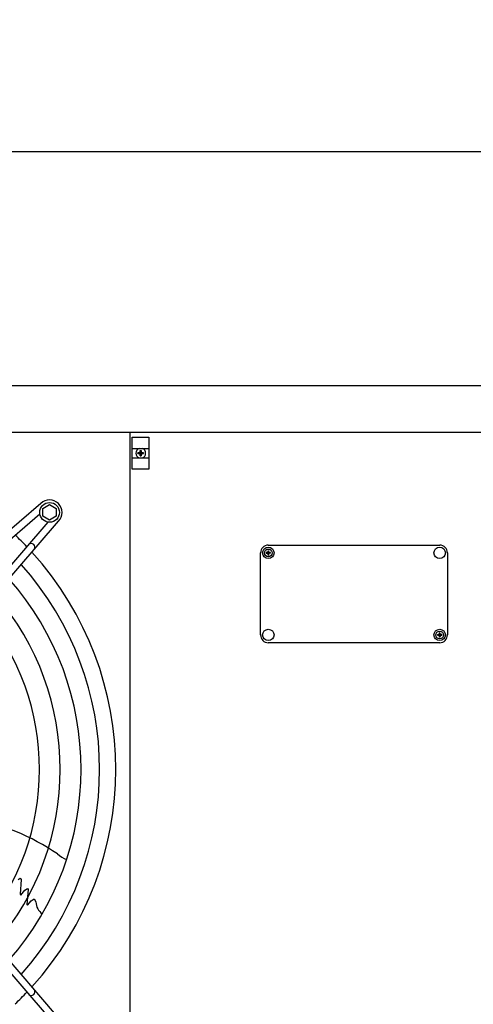
# Model space of a CAD drawing. Units: millimetres. Extents: x 14730 to 26963, y -183 to 8761.
# Drawn here: x 25338 to 25775, y 3959 to 4907 of the extents above; entities that cross this region are included whole.
import ezdxf

# ---------------------------------------------------------------- set-up
doc = ezdxf.new("R2010")
doc.units = ezdxf.units.MM
doc.layers.add('1', color=7, linetype='Continuous')
doc.styles.add('CONVERTER_18', font='txt.shx', dxfattribs={"width": 0.9})
doc.dimstyles.new('ME10_DIM_25', dxfattribs={"dimtxt": 75, "dimasz": 75, "dimexe": 22.5, "dimexo": 15, "dimgap": 27, "dimtad": 1, "dimdec": 0, "dimdsep": 46, "dimtxsty": 'CONVERTER_18', "dimsah": 1, "dimcen": 0.09, "dimclrd": 6, "dimclre": 6, "dimclrt": 3, "dimadec": 0, "dimazin": 0, "dimtfac": 1, "dimtdec": 4, "dimtix": 1, "dimtmove": 0, "dimatfit": 3, "dimfxl": 1, "dimtolj": 1, "dimtzin": 0, "dimarcsym": 0})
pattern_1 = [(45, (0, 0), (-0.0707106781, 0.0707106781), [])]

# ---------------------------------------------------------------- blocks, each defined once
blk = doc.blocks.new('*D18')
at = {"layer": '1', "color": 6, "linetype": 'Continuous'}
for p, q in [((23571.27, 4568.52), (23571.27, 4802.62)), ((26571.27, 4568.52), (26571.27, 4802.62)), ((26571.27, 4780.12), (23571.27, 4780.12))]:
    blk.add_line(p, q, dxfattribs=at)
at = {"layer": '1', "color": 6}
for points in [[(23646.27, 4790), (23646.27, 4770.25), (23571.27, 4780.12)], [(26496.27, 4770.25), (26496.27, 4790), (26571.27, 4780.12)]]:
    blk.add_solid(points, dxfattribs=at)
at = {"layer": '1', "color": 3, "insert": (24987.97, 4807.5), "char_height": 75, "attachment_point": 7, "rotation": 0.00014, "line_spacing_factor": 0.454545, "style": 'CONVERTER_18'}
blk.add_mtext('3000', dxfattribs=at)

msp = doc.modelspace()

# ---------------------------------------------------------------- hatches: boundary and pattern name
at = {"layer": '1', "linetype": 'Continuous'}
h = msp.add_hatch(dxfattribs=at)
h.set_pattern_fill('_USER', color=6, scale=0.1, angle=45, pattern_type=0)
h.set_pattern_definition(pattern_1)
edge = h.paths.add_edge_path()
edge.add_line((25454.13, 4488), (25454.13, 4487.25))
edge.add_line((25454.13, 4487.25), (25454.88, 4487.25))
edge.add_line((25454.88, 4487.25), (25454.88, 4488))
edge.add_arc((25456.38, 4488), 1.5, 89.99796, 180.00204, ccw=False)
edge.add_line((25456.38, 4489.5), (25457.13, 4489.5))
edge.add_line((25457.13, 4489.5), (25457.13, 4490.25))
edge.add_line((25457.13, 4490.25), (25456.38, 4490.25))
edge.add_arc((25456.39, 4491.76), 1.51, 180.38683, 269.61317, ccw=False)
edge.add_line((25454.88, 4491.75), (25454.88, 4492.5))
edge.add_line((25454.88, 4492.5), (25454.13, 4492.5))
edge.add_line((25454.13, 4492.5), (25454.13, 4491.65))
edge.add_arc((25452.63, 4491.75), 1.5, 269.99946, 356.27971, ccw=False)
edge.add_line((25452.63, 4490.25), (25451.88, 4490.25))
edge.add_line((25451.88, 4490.25), (25451.88, 4489.5))
edge.add_line((25451.88, 4489.5), (25452.63, 4489.5))
edge.add_arc((25452.63, 4488), 1.5, -0.00094, 90.00094, ccw=False)
h = msp.add_hatch(dxfattribs=at)
h.set_pattern_fill('_USER', color=6, scale=0.1, angle=45, pattern_type=0)
h.set_pattern_definition(pattern_1)
edge = h.paths.add_edge_path()
edge.add_line((25577.1, 4392.4), (25577.1, 4391.81))
edge.add_line((25577.1, 4391.81), (25577.69, 4391.81))
edge.add_line((25577.69, 4391.81), (25577.69, 4392.4))
edge.add_arc((25578.87, 4392.4), 1.18, 89.99796, 180.00204, ccw=False)
edge.add_line((25578.87, 4393.58), (25579.46, 4393.58))
edge.add_line((25579.46, 4393.58), (25579.46, 4394.17))
edge.add_line((25579.46, 4394.17), (25578.87, 4394.17))
edge.add_arc((25578.88, 4395.36), 1.19, 180.38683, 269.61317, ccw=False)
edge.add_line((25577.69, 4395.35), (25577.69, 4395.94))
edge.add_line((25577.69, 4395.94), (25577.1, 4395.94))
edge.add_line((25577.1, 4395.94), (25577.1, 4395.27))
edge.add_arc((25575.92, 4395.35), 1.18, 269.99946, 356.27971, ccw=False)
edge.add_line((25575.92, 4394.17), (25575.33, 4394.17))
edge.add_line((25575.33, 4394.17), (25575.33, 4393.58))
edge.add_line((25575.33, 4393.58), (25575.92, 4393.58))
edge.add_arc((25575.92, 4392.4), 1.18, -0.00094, 90.00094, ccw=False)
h = msp.add_hatch(dxfattribs=at)
h.set_pattern_fill('_USER', color=6, scale=0.1, angle=45, pattern_type=0)
h.set_pattern_definition(pattern_1)
edge = h.paths.add_edge_path()
edge.add_line((25742.69, 4316.35), (25742.69, 4316.94))
edge.add_line((25742.69, 4316.94), (25742.1, 4316.94))
edge.add_line((25742.1, 4316.94), (25742.1, 4316.35))
edge.add_arc((25740.92, 4316.35), 1.18, -90.00204, 0.00204, ccw=False)
edge.add_line((25740.92, 4315.17), (25740.33, 4315.17))
edge.add_line((25740.33, 4315.17), (25740.33, 4314.58))
edge.add_line((25740.33, 4314.58), (25740.92, 4314.58))
edge.add_arc((25740.91, 4313.39), 1.19, 0.38683, 89.61317, ccw=False)
edge.add_line((25742.1, 4313.4), (25742.1, 4312.81))
edge.add_line((25742.1, 4312.81), (25742.69, 4312.81))
edge.add_line((25742.69, 4312.81), (25742.69, 4313.47))
edge.add_arc((25743.87, 4313.4), 1.18, 89.99946, 176.27971, ccw=False)
edge.add_line((25743.87, 4314.58), (25744.46, 4314.58))
edge.add_line((25744.46, 4314.58), (25744.46, 4315.17))
edge.add_line((25744.46, 4315.17), (25743.87, 4315.17))
edge.add_arc((25743.87, 4316.35), 1.18, 179.99906, 270.00094, ccw=False)

# ---------------------------------------------------------------- linework, layer by layer
at = {"color": 1, "linetype": 'Continuous'}
msp.add_line((25444.01, 4509.87), (25444.01, 3860.87), dxfattribs=at)
at = {"layer": '1', "color": 3, "linetype": 'Continuous'}
msp.add_line((23601.27, 4555.12), (26541.27, 4555.12), dxfattribs=at)
at = {"layer": '1', "color": 1, "linetype": 'Continuous'}
for p, q in [((26571.27, 4509.87), (23571.27, 4509.87)), ((25577.4, 4401.37), (25742.4, 4401.37)), ((25569.9, 4314.87), (25569.9, 4393.87)), ((25749.9, 4393.87), (25749.9, 4314.87)), ((25749.9, 4393.87), (25749.9, 4314.87)), ((25742.4, 4307.37), (25577.4, 4307.37))]:
    msp.add_line(p, q, dxfattribs=at)
at = {"layer": '1', "color": 6, "linetype": 'Continuous'}
for p, q in [((25446.36, 4474.37), (25446.36, 4505.37)), ((25446.36, 4505.37), (25462.36, 4505.37)), ((25462.36, 4505.37), (25462.36, 4474.37)), ((25446.36, 4494.37), (25462.36, 4494.37)), ((25446.36, 4485.37), (25462.36, 4485.37)), ((25462.36, 4474.37), (25446.36, 4474.37)), ((25358.35, 4441.43), (25151.36, 4263.45)), ((25360.25, 4436.62), (25366.75, 4440.38)), ((25366.75, 4440.38), (25373.25, 4436.62)), ((25155.92, 4258.14), (25357.37, 4431.35)), ((25360.25, 4429.13), (25360.25, 4436.62)), ((25366.75, 4425.38), (25360.25, 4429.13)), ((25373.25, 4429.13), (25366.75, 4425.38)), ((25373.25, 4436.62), (25373.25, 4429.13)), ((25192.03, 4222.03), (25365.24, 4423.48)), ((25197.34, 4217.47), (25375.32, 4424.46)), ((25375.33, 3946.28), (25197.35, 4153.27)), ((25192.04, 4148.71), (25365.25, 3947.26)), ((25336.62, 4079.47), (25338.58, 4080.69)), ((25339.47, 4079.5), (25338.55, 4065.13)), ((25338.58, 4080.69), (25339.47, 4079.5)), ((25339, 4064.45), (25343.04, 4069.24)), ((25343.04, 4069.24), (25345.52, 4070.87)), ((25346.18, 4069.86), (25344.9, 4055.37)), ((25345.52, 4070.87), (25346.18, 4069.86)), ((25338.55, 4065.13), (25339, 4064.45)), ((25345.39, 4054.6), (25349.12, 4058.79)), ((25349.12, 4058.79), (25351.84, 4060.71)), ((25351.84, 4060.71), (25353.56, 4057.76)), ((25344.9, 4055.37), (25345.39, 4054.6)), ((25344.99, 4055.83), (25344.95, 4055.29))]:
    msp.add_line(p, q, dxfattribs=at)
at = {"layer": '1', "color": 250, "linetype": 'Continuous'}
for p, q in [((25451.88, 4489.5), (25451.88, 4490.25)), ((25452.63, 4490.25), (25451.88, 4490.25)), ((25451.88, 4489.5), (25452.63, 4489.5)), ((25454.13, 4492.5), (25454.88, 4492.5)), ((25454.13, 4491.65), (25454.13, 4492.5)), ((25454.13, 4487.25), (25454.13, 4488)), ((25454.13, 4487.25), (25454.88, 4487.25)), ((25454.88, 4492.5), (25454.88, 4491.75)), ((25454.88, 4488), (25454.88, 4487.25)), ((25457.13, 4490.25), (25456.38, 4490.25)), ((25457.13, 4489.5), (25456.38, 4489.5)), ((25457.13, 4489.5), (25457.13, 4490.25)), ((25575.33, 4393.58), (25575.33, 4394.17)), ((25575.92, 4394.17), (25575.33, 4394.17)), ((25575.33, 4393.58), (25575.92, 4393.58)), ((25577.1, 4395.94), (25577.69, 4395.94)), ((25577.1, 4395.27), (25577.1, 4395.94)), ((25577.1, 4391.81), (25577.1, 4392.4)), ((25577.1, 4391.81), (25577.69, 4391.81)), ((25577.69, 4395.94), (25577.69, 4395.35)), ((25577.69, 4392.4), (25577.69, 4391.81)), ((25579.46, 4394.17), (25578.87, 4394.17)), ((25579.46, 4393.58), (25578.87, 4393.58)), ((25579.46, 4393.58), (25579.46, 4394.17)), ((25740.33, 4315.17), (25740.92, 4315.17)), ((25740.33, 4315.17), (25740.33, 4314.58)), ((25740.33, 4314.58), (25740.92, 4314.58)), ((25742.1, 4316.35), (25742.1, 4316.94)), ((25742.69, 4316.94), (25742.1, 4316.94)), ((25742.69, 4316.94), (25742.69, 4316.35)), ((25744.46, 4315.17), (25743.87, 4315.17)), ((25743.87, 4314.58), (25744.46, 4314.58)), ((25744.46, 4315.17), (25744.46, 4314.58)), ((25742.1, 4312.81), (25742.1, 4313.4)), ((25742.69, 4312.81), (25742.1, 4312.81)), ((25742.69, 4313.47), (25742.69, 4312.81))]:
    msp.add_line(p, q, dxfattribs=at)
at = {"layer": '1', "color": 6, "linetype": 'Continuous'}
for centre, radius in [((25366.74, 4432.85), 9.5), ((25577.4, 4393.87), 5.5), ((25742.4, 4393.87), 5.5), ((25577.4, 4393.87), 3.75), ((25577.4, 4314.87), 5.5), ((25742.4, 4314.87), 5.5), ((25742.4, 4314.87), 3.75)]:
    msp.add_circle(centre, radius, dxfattribs=at)
for centre, radius, start, end in [((25454.51, 4489.87), 4.76, 109.14694, 250.85312), ((25454.51, 4489.87), 4.76, 289.14688, 70.85308), ((25366.74, 4432.85), 12, 315.63281, 134.36719), ((25133.18, 4199.07), 291.71, 43.47461, 46.58568), ((25349.2, 4399.44), 3.51, 324.48159, 134.13839), ((25119.26, 4185.36), 295.63, 318.12861, 41.87138), ((25119.26, 4185.36), 277.8, 318.60893, 41.39106), ((25119.26, 4185.36), 257.75, 319.2293, 40.77069), ((25119.26, 4185.36), 237.79, 319.95241, 40.04758), ((25248.59, 3918.83), 223.81, 55.8144, 79.1067), ((25395.18, 4128.74), 32.36, 229.92678, 248.26339), ((25368.72, 4058.41), 15.18, 182.46769, 233.54341), ((25349.21, 3971.29), 3.51, 225.86161, 35.51841), ((25132.97, 4171.45), 291.71, 313.47461, 316.58568)]:
    msp.add_arc(centre, radius, start, end, dxfattribs=at)
at = {"layer": '1', "color": 250, "linetype": 'Continuous'}
for centre, radius, start, end in [((25452.63, 4491.75), 1.5, 269.99946, 356.27971), ((25452.63, 4488), 1.5, 359.99906, 90.00094), ((25456.39, 4491.76), 1.51, 180.38683, 269.61317), ((25456.38, 4488), 1.5, 89.99796, 180.00204), ((25575.92, 4395.35), 1.18, 269.99946, 356.27971), ((25575.92, 4392.4), 1.18, 359.99906, 90.00094), ((25578.88, 4395.36), 1.19, 180.38683, 269.61317), ((25578.87, 4392.4), 1.18, 89.99796, 180.00204), ((25740.92, 4316.35), 1.18, 269.99796, 0.00204), ((25740.91, 4313.39), 1.19, 0.38683, 89.61317), ((25743.87, 4316.35), 1.18, 179.99906, 270.00094), ((25743.87, 4313.4), 1.18, 89.99946, 176.27971)]:
    msp.add_arc(centre, radius, start, end, dxfattribs=at)
at = {"layer": '1', "color": 1, "linetype": 'Continuous'}
for centre, radius, start, end in [((25577.4, 4393.87), 7.5, 90, 180), ((25742.4, 4393.87), 7.5, 0, 90), ((25119.26, 4185.36), 311.24, 317.75352, 42.24648), ((25577.4, 4314.87), 7.5, 180, 270), ((25742.4, 4314.87), 7.5, 270, 0)]:
    msp.add_arc(centre, radius, start, end, dxfattribs=at)

# ---------------------------------------------------------------- dimensions: what is measured, and where the dimension line sits
at = {"layer": '1'}
dim = msp.add_linear_dim(base=(26571.27, 4780.12), p1=(23571.27, 4553.52), p2=(26571.27, 4553.52), dimstyle='ME10_DIM_25', dxfattribs=at)
dim.commit()
dim.dimension.update_dxf_attribs({"geometry": '*D18', "text_midpoint": (25071.27, 4835.68), "text_rotation": 0.00014})

doc.saveas('drawing.dxf')
